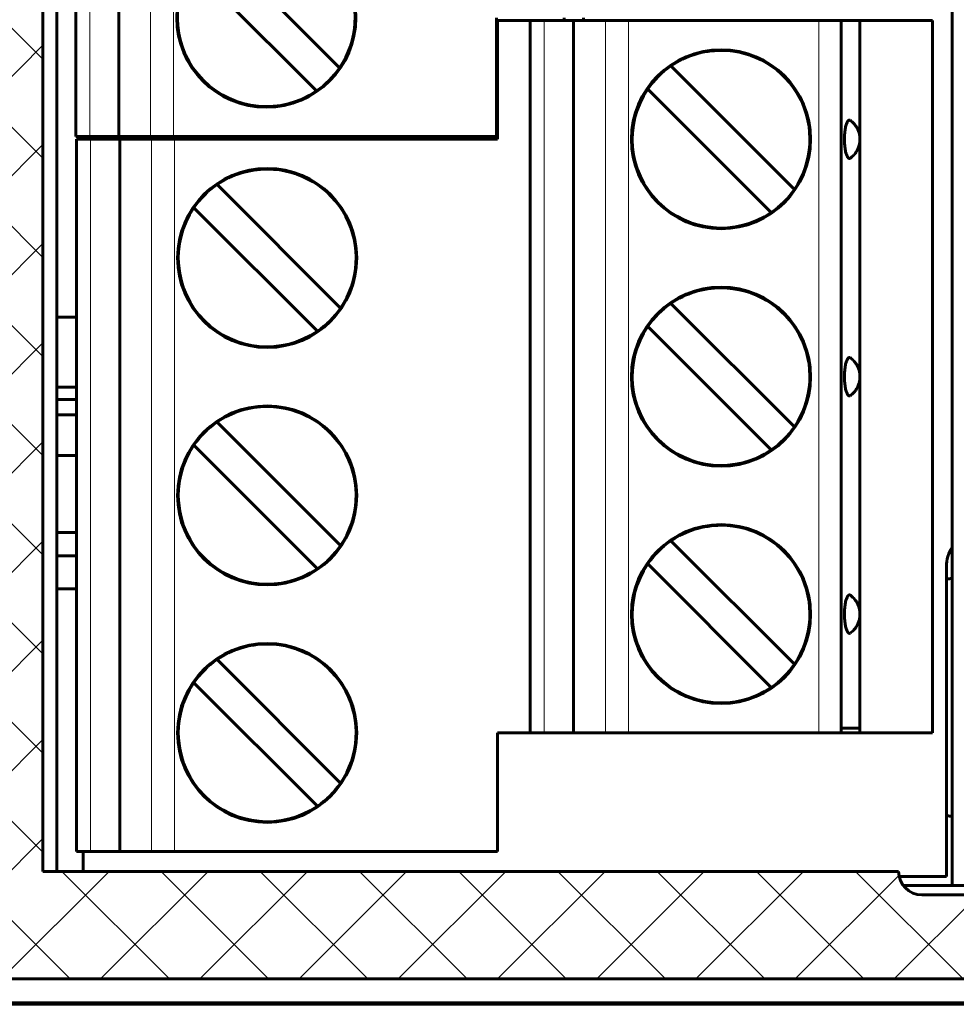
# Model space of a CAD drawing. Units: millimetres. Extents: x 0 to 420, y 0 to 297.
# Drawn here: x 45 to 65, y 91 to 112 of the extents above; entities that cross this region are included whole.
import ezdxf

# ---------------------------------------------------------------- set-up
doc = ezdxf.new("R2010")
doc.units = ezdxf.units.MM
doc.linetypes.add('K5LT_BASIC', pattern=[0])
doc.linetypes.add('K5LT_THIN', pattern=[0])
doc.layers.add('Системный слой', color=7, linetype='Continuous')
doc.styles.add('KDIMTEXTSTYLE', font='GOST_AU.SHX', dxfattribs={"width": 0.96, "oblique": 15, "height": 5})
doc.dimstyles.new('KDIMSTYLE (1.00)', dxfattribs={"dimtxt": 5, "dimasz": 1, "dimexe": 2, "dimexo": 0, "dimgap": 1, "dimtad": 1, "dimtxsty": 'KDIMTEXTSTYLE', "dimsah": 1, "dimcen": 0, "dimdle": 1, "dimadec": 0, "dimazin": 0, "dimtfac": 0.667, "dimtmove": 0, "dimatfit": 3, "dimfxl": 0, "dimtvp": 1, "dimtolj": 1, "dimtzin": 0, "dimarcsym": 0})

# ---------------------------------------------------------------- blocks, each defined once
blk = doc.blocks.new('U134')
at = {"layer": 'Системный слой', "color": 150, "linetype": 'K5LT_BASIC', "lineweight": 60}
for p, q in [((46.621, 109.568), (46.621, 109.508)), ((46.621, 94.268), (46.621, 93.843))]:
    blk.add_line(p, q, dxfattribs=at)
blk = doc.blocks.new('U149')
at = {"layer": 'Системный слой', "color": 150, "linetype": 'K5LT_BASIC', "lineweight": 60}
for p, q in [((63.007, 96.808), (63.958, 96.808)), ((63.928, 96.808), (63.007, 96.808))]:
    blk.add_line(p, q, dxfattribs=at)
blk = doc.blocks.new('U150')
at = {"layer": 'Системный слой', "color": 150, "linetype": 'K5LT_BASIC', "lineweight": 60}
for p, q in [((62.498, 96.808), (62.954, 96.808)), ((62.925, 96.808), (62.527, 96.808))]:
    blk.add_line(p, q, dxfattribs=at)
blk = doc.blocks.new('U151')
at = {"layer": 'Системный слой', "color": 150, "linetype": 'K5LT_BASIC', "lineweight": 60}
for p, q in [((62.925, 96.808), (63.183, 96.808)), ((63.152, 96.808), (62.925, 96.808))]:
    blk.add_line(p, q, dxfattribs=at)
blk = doc.blocks.new('U152')
at = {"layer": 'Системный слой', "color": 150, "linetype": 'K5LT_BASIC', "lineweight": 60}
for p, q in [((63.012, 99.758), (63.006, 99.759)), ((63.019, 99.756), (63.012, 99.758)), ((63.026, 99.752), (63.019, 99.756))]:
    blk.add_line(p, q, dxfattribs=at)
blk = doc.blocks.new('U153')
at = {"layer": 'Системный слой', "color": 150, "linetype": 'K5LT_BASIC', "lineweight": 60}
for p, q in [((63.006, 98.937), (63.012, 98.938)), ((63.012, 98.938), (63.019, 98.94)), ((63.019, 98.94), (63.026, 98.944))]:
    blk.add_line(p, q, dxfattribs=at)
blk = doc.blocks.new('U154')
at = {"layer": 'Системный слой', "color": 150, "linetype": 'K5LT_BASIC', "lineweight": 60}
for p, q in [((63.006, 104.017), (63.012, 104.018)), ((63.012, 104.018), (63.019, 104.02)), ((63.019, 104.02), (63.026, 104.024))]:
    blk.add_line(p, q, dxfattribs=at)
blk = doc.blocks.new('U155')
at = {"layer": 'Системный слой', "color": 150, "linetype": 'K5LT_BASIC', "lineweight": 60}
for p, q in [((63.012, 104.838), (63.006, 104.839)), ((63.019, 104.836), (63.012, 104.838)), ((63.026, 104.832), (63.019, 104.836))]:
    blk.add_line(p, q, dxfattribs=at)
blk = doc.blocks.new('U156')
at = {"layer": 'Системный слой', "color": 150, "linetype": 'K5LT_BASIC', "lineweight": 60}
for p, q in [((63.006, 109.097), (63.012, 109.098)), ((63.012, 109.098), (63.019, 109.1)), ((63.019, 109.1), (63.026, 109.104))]:
    blk.add_line(p, q, dxfattribs=at)
blk = doc.blocks.new('U157')
at = {"layer": 'Системный слой', "color": 150, "linetype": 'K5LT_BASIC', "lineweight": 60}
for p, q in [((63.012, 109.918), (63.006, 109.919)), ((63.019, 109.916), (63.012, 109.918)), ((63.026, 109.912), (63.019, 109.916))]:
    blk.add_line(p, q, dxfattribs=at)
blk = doc.blocks.new('KDIMARROW_01')
at = {"layer": 'Системный слой'}
blk.add_hatch(color=0, dxfattribs=at).paths.add_polyline_path([(0, 0), (-5, 0.658), (-4.5, 0), (-5, -0.658)])
at = {"layer": 'Системный слой', "color": 0, "linetype": 'K5LT_THIN', "lineweight": 18}
for p, q in [((-4.5, 0), (-5, 0.658)), ((-5, 0.658), (0, 0)), ((0, 0), (-5, -0.658)), ((-5, -0.658), (-4.5, 0)), ((0, 0), (-1, 0))]:
    blk.add_line(p, q, dxfattribs=at)

msp = doc.modelspace()

# ---------------------------------------------------------------- hatches: boundary and pattern name
at = {"layer": 'Системный слой'}
h = msp.add_hatch(dxfattribs=at)
h.set_pattern_fill('', angle=45, style=0, pattern_type=0)
h.set_pattern_definition([(45, (0, 0), (-1.06066, 1.06066), []), (135, (0, 0), (-1.06066, -1.06066), [])])
edge = h.paths.add_edge_path()
edge.add_line((64.556, 141.243), (72.197, 141.243))
edge.add_line((72.197, 141.243), (72.197, 140.243))
edge.add_line((72.197, 140.243), (72.273, 139.984))
edge.add_line((72.273, 139.984), (72.473, 139.804))
edge.add_line((72.473, 139.804), (72.736, 139.743))
edge.add_line((72.736, 139.743), (73.775, 139.743))
edge.add_line((73.775, 139.743), (73.775, 139.743))
edge.add_line((73.775, 139.743), (73.829, 139.745))
edge.add_line((73.829, 139.745), (73.883, 139.752))
edge.add_line((73.883, 139.752), (73.935, 139.764))
edge.add_line((73.935, 139.764), (73.912, 142.178))
edge.add_line((73.912, 142.178), (73.868, 143.043))
edge.add_line((73.868, 143.043), (43.756, 143.043))
edge.add_line((43.756, 143.043), (43.756, 122.355))
edge.add_line((43.756, 122.355), (43.916, 120.581))
edge.add_line((43.916, 120.581), (44.035, 117.203))
edge.add_line((44.035, 117.203), (43.903, 113.825))
edge.add_line((43.903, 113.825), (43.756, 112.231))
edge.add_line((43.756, 112.231), (43.756, 91.543))
edge.add_line((43.756, 91.543), (72.4, 91.543))
edge.add_line((72.4, 91.543), (73.682, 93.708))
edge.add_line((73.682, 93.708), (73.82, 94.025))
edge.add_line((73.82, 94.025), (74.068, 94.672))
edge.add_line((74.068, 94.672), (74.095, 94.749))
edge.add_line((74.095, 94.749), (73.996, 94.802))
edge.add_line((73.996, 94.802), (73.888, 94.833))
edge.add_line((73.888, 94.833), (73.775, 94.843))
edge.add_line((73.775, 94.843), (72.736, 94.843))
edge.add_line((72.736, 94.843), (72.736, 94.843))
edge.add_line((72.736, 94.843), (72.473, 94.782))
edge.add_line((72.473, 94.782), (72.273, 94.602))
edge.add_line((72.273, 94.602), (72.197, 94.343))
edge.add_line((72.197, 94.343), (72.197, 93.343))
edge.add_line((72.197, 93.343), (64.556, 93.343))
edge.add_line((64.556, 93.343), (64.202, 93.489))
edge.add_line((64.202, 93.489), (64.056, 93.843))
edge.add_line((64.056, 93.843), (45.756, 93.843))
edge.add_line((45.756, 93.843), (45.756, 140.743))
edge.add_line((45.756, 140.743), (64.056, 140.743))
edge.add_line((64.056, 140.743), (64.202, 141.097))
edge.add_line((64.202, 141.097), (64.556, 141.243))

# ---------------------------------------------------------------- linework, layer by layer
at = {"layer": 'Системный слой', "color": 150, "linetype": 'K5LT_BASIC', "lineweight": 60}
for p, q in [((45.756, 140.743), (45.756, 93.843)), ((46.056, 93.843), (46.056, 133.193)), ((65.206, 93.543), (65.206, 133.193)), ((46.461, 109.568), (46.461, 119.728)), ((47.383, 109.568), (47.383, 119.728)), ((49.463, 113.676), (52.104, 111.035)), ((48.968, 113.181), (51.609, 110.54)), ((55.461, 109.568), (55.461, 112.108)), ((56.904, 112.048), (56.904, 112.108)), ((57.318, 112.108), (57.318, 112.048)), ((56.181, 112.048), (55.481, 112.048)), ((55.481, 112.048), (55.481, 109.508)), ((56.481, 112.048), (56.181, 112.048)), ((56.181, 96.808), (56.181, 112.048)), ((57.108, 112.048), (56.481, 112.048)), ((57.788, 112.048), (57.108, 112.048)), ((57.108, 96.808), (57.108, 112.048)), ((58.281, 112.048), (57.788, 112.048)), ((62.348, 112.048), (58.281, 112.048)), ((62.831, 112.048), (62.348, 112.048)), ((63.231, 112.048), (62.831, 112.048)), ((62.831, 96.808), (62.831, 112.048)), ((63.231, 112.048), (63.231, 109.508)), ((64.781, 112.048), (63.231, 112.048)), ((64.781, 112.048), (64.781, 96.808)), ((59.188, 111.076), (61.829, 108.435)), ((58.693, 110.581), (61.334, 107.94)), ((46.761, 109.568), (46.461, 109.568)), ((47.383, 109.568), (46.761, 109.568)), ((47.204, 109.508), (47.204, 109.568)), ((48.063, 109.568), (47.383, 109.568)), ((47.618, 109.568), (47.618, 109.508)), ((48.556, 109.568), (48.063, 109.568)), ((55.461, 109.568), (48.556, 109.568)), ((46.781, 109.508), (46.481, 109.508)), ((46.481, 94.268), (46.481, 109.508)), ((47.403, 109.508), (46.781, 109.508)), ((48.083, 109.508), (47.403, 109.508)), ((47.403, 94.268), (47.403, 109.508)), ((48.576, 109.508), (48.083, 109.508)), ((55.481, 109.508), (48.576, 109.508)), ((63.231, 109.508), (63.231, 104.428)), ((49.483, 108.536), (52.124, 105.895)), ((48.988, 108.041), (51.629, 105.4)), ((59.188, 105.996), (61.829, 103.355)), ((46.056, 105.703), (46.481, 105.703)), ((58.693, 105.501), (61.334, 102.86)), ((63.231, 104.428), (63.231, 99.348)), ((46.056, 104.203), (46.481, 104.203)), ((46.056, 103.943), (46.481, 103.943)), ((46.481, 103.609), (46.056, 103.609)), ((49.483, 103.456), (52.124, 100.815)), ((48.988, 102.961), (51.629, 100.32)), ((46.056, 102.743), (46.481, 102.743)), ((46.056, 101.093), (46.481, 101.093)), ((59.188, 100.916), (61.829, 98.275)), ((46.481, 100.593), (46.056, 100.593)), ((58.693, 100.421), (61.334, 97.78)), ((65.081, 93.738), (65.081, 100.368)), ((65.081, 100.105), (65.106, 100.105)), ((46.056, 99.893), (46.481, 99.893)), ((63.231, 99.348), (63.231, 96.808)), ((49.483, 98.376), (52.124, 95.735)), ((48.988, 97.881), (51.629, 95.24)), ((63.231, 96.908), (62.831, 96.908)), ((55.481, 94.268), (55.481, 96.808)), ((56.181, 96.808), (55.481, 96.808)), ((56.481, 96.808), (56.181, 96.808)), ((57.108, 96.808), (56.481, 96.808)), ((57.788, 96.808), (57.108, 96.808)), ((58.281, 96.808), (57.788, 96.808)), ((62.348, 96.808), (58.281, 96.808)), ((61.781, 96.808), (61.623, 96.808)), ((62.458, 96.808), (61.781, 96.808)), ((62.527, 96.808), (62.269, 96.808)), ((62.831, 96.808), (62.348, 96.808)), ((62.458, 96.808), (62.616, 96.808)), ((62.527, 96.808), (62.616, 96.808)), ((63.231, 96.808), (62.831, 96.808)), ((62.836, 96.808), (62.994, 96.808)), ((62.836, 96.808), (62.925, 96.808)), ((63.007, 96.808), (62.994, 96.808)), ((64.781, 96.808), (63.231, 96.808)), ((65.081, 95.03), (65.106, 95.03)), ((46.781, 94.268), (46.481, 94.268)), ((47.403, 94.268), (46.781, 94.268)), ((48.083, 94.268), (47.403, 94.268)), ((48.576, 94.268), (48.083, 94.268)), ((55.481, 94.268), (48.576, 94.268)), ((64.056, 93.843), (45.756, 93.843)), ((64.067, 93.738), (65.081, 93.738)), ((64.156, 93.543), (65.206, 93.543)), ((65.206, 93.543), (70.856, 93.543)), ((72.197, 93.343), (64.556, 93.343)), ((43.756, 91.543), (72.4, 91.543)), ((72.004, 91.034), (44.256, 91.034)), ((44.256, 91.001), (71.977, 91.001))]:
    msp.add_line(p, q, dxfattribs=at)
at = {"layer": 'Системный слой', "color": 7, "linetype": 'K5LT_THIN', "lineweight": 18}
for p, q in [((46.761, 109.568), (46.761, 119.728)), ((48.063, 109.568), (48.063, 119.728)), ((48.556, 109.568), (48.556, 119.728)), ((56.481, 112.048), (56.481, 96.808)), ((57.788, 96.808), (57.788, 112.048)), ((58.281, 96.808), (58.281, 112.048)), ((62.348, 96.808), (62.348, 112.048)), ((46.781, 94.268), (46.781, 109.508)), ((48.083, 94.268), (48.083, 109.508)), ((48.576, 94.268), (48.576, 109.508)), ((65.106, 95.03), (65.106, 100.105))]:
    msp.add_line(p, q, dxfattribs=at)
at = {"layer": 'Системный слой', "color": 150, "linetype": 'K5LT_BASIC', "lineweight": 60}
for centre in [(50.536, 112.108), (60.261, 109.508), (50.556, 106.968), (60.261, 104.428), (50.556, 101.888), (60.261, 99.348), (50.556, 96.808)]:
    msp.add_circle(centre, 1.915, dxfattribs=at)
for centre, radius, start, end in [((50.536, 112.108), 1.9, 325.6151, 90), ((50.536, 112.108), 1.9, 145.6151, 304.3849), ((60.261, 109.508), 1.9, 90, 124.3849), ((60.261, 109.508), 1.9, 325.6151, 90), ((50.536, 112.108), 1.9, 304.3849, 325.6151), ((60.261, 109.508), 1.9, 124.3849, 145.6151), ((60.261, 109.508), 1.9, 145.6151, 304.3849), ((50.556, 106.968), 1.9, 90, 124.3849), ((50.556, 106.968), 1.9, 325.6151, 90), ((50.556, 106.968), 1.9, 124.3849, 145.6151), ((60.261, 109.508), 1.9, 304.3849, 325.6151), ((50.556, 106.968), 1.9, 145.6151, 304.3849), ((60.261, 104.428), 1.9, 90, 124.3849), ((60.261, 104.428), 1.9, 325.6151, 90), ((60.261, 104.428), 1.9, 124.3849, 145.6151), ((50.556, 106.968), 1.9, 304.3849, 325.6151), ((60.261, 104.428), 1.9, 145.6151, 304.3849), ((50.556, 101.888), 1.9, 90, 124.3849), ((50.556, 101.888), 1.9, 325.6151, 90), ((50.556, 101.888), 1.9, 124.3849, 145.6151), ((60.261, 104.428), 1.9, 304.3849, 325.6151), ((50.556, 101.888), 1.9, 145.6151, 304.3849), ((60.261, 99.348), 1.9, 90, 124.3849), ((60.261, 99.348), 1.9, 325.6151, 90), ((60.261, 99.348), 1.9, 124.3849, 145.6151), ((50.556, 101.888), 1.9, 304.3849, 325.6151), ((65.832, 100.367), 0.751, 146.5099, 179.9137), ((60.261, 99.348), 1.9, 145.6151, 304.3849), ((50.556, 96.808), 1.9, 90, 124.3849), ((50.556, 96.808), 1.9, 325.6151, 90), ((50.556, 96.808), 1.9, 124.3849, 145.6151), ((60.261, 99.348), 1.9, 304.3849, 325.6151), ((50.556, 96.808), 1.9, 145.6151, 304.3849), ((50.556, 96.808), 1.9, 304.3849, 325.6151), ((64.556, 93.843), 0.5, 180, 270)]:
    msp.add_arc(centre, radius, start, end, dxfattribs=at)
for points, weights in [([(63.006, 109.919), (62.793, 109.919), (62.793, 109.097), (63.006, 109.097)], [1, 0.333333333333, 0.333333333333, 1]), ([(63.006, 104.839), (62.793, 104.839), (62.793, 104.017), (63.006, 104.017)], [1, 0.333333333333, 0.333333333333, 1]), ([(65.106, 100.105), (65.164, 100.105), (65.206, 100.111), (65.206, 100.118)], [1, 0.804737854124, 0.804737854124, 1]), ([(63.006, 99.759), (62.793, 99.759), (62.793, 98.937), (63.006, 98.937)], [1, 0.333333333333, 0.333333333333, 1]), ([(65.206, 95.018), (65.206, 95.025), (65.164, 95.03), (65.106, 95.03)], [1, 0.804737854124, 0.804737854124, 1])]:
    msp.add_rational_spline(points, weights, degree=3, dxfattribs=at)
at = {"layer": 'Системный слой', "color": 7, "linetype": 'K5LT_THIN', "lineweight": 18}
for points in [[(63.214, 109.508), (63.214, 109.675), (63.139, 109.824), (63.006, 109.919)], [(63.006, 109.097), (63.139, 109.192), (63.214, 109.34), (63.214, 109.508)], [(63.214, 104.428), (63.214, 104.595), (63.139, 104.744), (63.006, 104.839)], [(63.006, 104.017), (63.139, 104.112), (63.214, 104.26), (63.214, 104.428)], [(63.214, 99.348), (63.214, 99.515), (63.139, 99.664), (63.006, 99.759)], [(63.006, 98.937), (63.139, 99.032), (63.214, 99.18), (63.214, 99.348)]]:
    msp.add_rational_spline(points, [1, 0.923888984907, 0.923888984907, 1], degree=3, dxfattribs=at)
at = {"layer": 'Системный слой', "color": 150, "linetype": 'K5LT_BASIC', "lineweight": 60}
for points, knots in [([(63.026, 109.104), (63.04, 109.114), (63.053, 109.125), (63.079, 109.148), (63.091, 109.16), (63.113, 109.185), (63.124, 109.198), (63.138, 109.218), (63.143, 109.224), (63.156, 109.244), (63.164, 109.257), (63.173, 109.274), (63.175, 109.278), (63.183, 109.294), (63.189, 109.307), (63.199, 109.332), (63.204, 109.344), (63.211, 109.366), (63.213, 109.375), (63.218, 109.392), (63.22, 109.401), (63.223, 109.419), (63.225, 109.428), (63.227, 109.443), (63.228, 109.45), (63.229, 109.462), (63.23, 109.469), (63.231, 109.481), (63.231, 109.488), (63.231, 109.5), (63.231, 109.507), (63.231, 109.518), (63.231, 109.523), (63.231, 109.533), (63.23, 109.539), (63.229, 109.551), (63.229, 109.557), (63.227, 109.569), (63.227, 109.575), (63.225, 109.587), (63.224, 109.592), (63.222, 109.606), (63.22, 109.614), (63.216, 109.629), (63.214, 109.637), (63.21, 109.652), (63.208, 109.659), (63.202, 109.678), (63.197, 109.69), (63.188, 109.712), (63.183, 109.723), (63.172, 109.744), (63.167, 109.753), (63.16, 109.764), (63.159, 109.767), (63.155, 109.774), (63.152, 109.779), (63.142, 109.792), (63.136, 109.801), (63.12, 109.823), (63.11, 109.835), (63.088, 109.859), (63.076, 109.871), (63.051, 109.892), (63.039, 109.902), (63.026, 109.912)], [0, 0, 0, 0, 1.101523, 1.101523, 2.183719, 2.183719, 3.236613, 3.236613, 3.770077, 3.770077, 4.749798, 4.749798, 4.997348, 4.997348, 5.900306, 5.900306, 6.74119, 6.74119, 7.32271, 7.32271, 7.904229, 7.904229, 8.485749, 8.485749, 8.893161, 8.893161, 9.300574, 9.300574, 9.704876, 9.704876, 10.109178, 10.109178, 10.420897, 10.420897, 10.799902, 10.799902, 11.178907, 11.178907, 11.557912, 11.557912, 11.936917, 11.936917, 12.435129, 12.435129, 12.933341, 12.933341, 13.431553, 13.431553, 14.212929, 14.212929, 14.99574, 14.99574, 15.672277, 15.672277, 15.848504, 15.848504, 16.200958, 16.200958, 16.905866, 16.905866, 17.922546, 17.922546, 18.977098, 18.977098, 20, 20, 20, 20]), ([(63.026, 104.024), (63.04, 104.034), (63.053, 104.045), (63.079, 104.068), (63.091, 104.08), (63.113, 104.105), (63.124, 104.118), (63.138, 104.138), (63.143, 104.144), (63.156, 104.164), (63.164, 104.177), (63.173, 104.194), (63.175, 104.198), (63.183, 104.214), (63.189, 104.227), (63.199, 104.252), (63.204, 104.264), (63.211, 104.286), (63.213, 104.295), (63.218, 104.312), (63.22, 104.321), (63.223, 104.339), (63.225, 104.348), (63.227, 104.363), (63.228, 104.37), (63.229, 104.382), (63.23, 104.389), (63.231, 104.401), (63.231, 104.408), (63.231, 104.42), (63.231, 104.427), (63.231, 104.438), (63.231, 104.443), (63.231, 104.453), (63.23, 104.459), (63.229, 104.471), (63.229, 104.477), (63.227, 104.489), (63.227, 104.495), (63.225, 104.507), (63.224, 104.512), (63.222, 104.526), (63.22, 104.534), (63.216, 104.549), (63.214, 104.557), (63.21, 104.572), (63.208, 104.579), (63.202, 104.598), (63.197, 104.61), (63.188, 104.632), (63.183, 104.643), (63.172, 104.664), (63.167, 104.673), (63.16, 104.684), (63.159, 104.687), (63.155, 104.694), (63.152, 104.699), (63.142, 104.712), (63.136, 104.721), (63.12, 104.743), (63.11, 104.755), (63.088, 104.779), (63.076, 104.791), (63.051, 104.812), (63.039, 104.822), (63.026, 104.832)], [0, 0, 0, 0, 1.101523, 1.101523, 2.183719, 2.183719, 3.236613, 3.236613, 3.770083, 3.770083, 4.749803, 4.749803, 4.997354, 4.997354, 5.900312, 5.900312, 6.741195, 6.741195, 7.322714, 7.322714, 7.904232, 7.904232, 8.485751, 8.485751, 8.893163, 8.893163, 9.300575, 9.300575, 9.704876, 9.704876, 10.109177, 10.109177, 10.420897, 10.420897, 10.799902, 10.799902, 11.178908, 11.178908, 11.557913, 11.557913, 11.936918, 11.936918, 12.435131, 12.435131, 12.933343, 12.933343, 13.431556, 13.431556, 14.212932, 14.212932, 14.995745, 14.995745, 15.672283, 15.672283, 15.848511, 15.848511, 16.200968, 16.200968, 16.905881, 16.905881, 17.922563, 17.922563, 18.977115, 18.977115, 20, 20, 20, 20]), ([(63.026, 98.944), (63.04, 98.954), (63.053, 98.965), (63.079, 98.988), (63.091, 99), (63.113, 99.025), (63.124, 99.038), (63.138, 99.058), (63.143, 99.064), (63.156, 99.084), (63.164, 99.097), (63.173, 99.114), (63.175, 99.118), (63.183, 99.134), (63.189, 99.147), (63.199, 99.172), (63.204, 99.184), (63.211, 99.206), (63.213, 99.215), (63.218, 99.232), (63.22, 99.241), (63.223, 99.259), (63.225, 99.268), (63.227, 99.283), (63.228, 99.29), (63.229, 99.302), (63.23, 99.309), (63.231, 99.321), (63.231, 99.328), (63.231, 99.34), (63.231, 99.347), (63.231, 99.358), (63.231, 99.363), (63.231, 99.373), (63.23, 99.379), (63.229, 99.391), (63.229, 99.397), (63.227, 99.409), (63.227, 99.415), (63.225, 99.427), (63.224, 99.432), (63.222, 99.446), (63.22, 99.454), (63.216, 99.469), (63.214, 99.477), (63.21, 99.492), (63.208, 99.499), (63.202, 99.518), (63.197, 99.53), (63.188, 99.552), (63.183, 99.563), (63.172, 99.584), (63.167, 99.593), (63.16, 99.604), (63.159, 99.607), (63.155, 99.614), (63.152, 99.619), (63.142, 99.632), (63.136, 99.641), (63.12, 99.663), (63.11, 99.675), (63.088, 99.699), (63.076, 99.711), (63.051, 99.732), (63.039, 99.742), (63.026, 99.752)], [0, 0, 0, 0, 1.101523, 1.101523, 2.183719, 2.183719, 3.236613, 3.236613, 3.770081, 3.770081, 4.749802, 4.749802, 4.997352, 4.997352, 5.90031, 5.90031, 6.741194, 6.741194, 7.322712, 7.322712, 7.904231, 7.904231, 8.48575, 8.48575, 8.893162, 8.893162, 9.300574, 9.300574, 9.704876, 9.704876, 10.109178, 10.109178, 10.420897, 10.420897, 10.799902, 10.799902, 11.178907, 11.178907, 11.557913, 11.557913, 11.936918, 11.936918, 12.43513, 12.43513, 12.933343, 12.933343, 13.431555, 13.431555, 14.212931, 14.212931, 14.995743, 14.995743, 15.672281, 15.672281, 15.848509, 15.848509, 16.200965, 16.200965, 16.905876, 16.905876, 17.922558, 17.922558, 18.97711, 18.97711, 20, 20, 20, 20])]:
    msp.add_open_spline(points, degree=3, knots=knots, dxfattribs=at)

# ---------------------------------------------------------------- block references
at = {"layer": 'Системный слой'}
for name in ['U134', 'U157', 'U156', 'U155', 'U154', 'U152', 'U153', 'U150', 'U151', 'U149']:
    msp.add_blockref(name, (0, 0), dxfattribs=at)

# ---------------------------------------------------------------- dimensions: what is measured, and where the dimension line sits
at = {"layer": 'Системный слой', "color": 7}
msp.add_linear_dim(base=(34.99, 91.043), p1=(76.856, 143.543), p2=(76.356, 91.043), angle=90, location=(34.99, 117.293), dimstyle='KDIMSTYLE (1.00)', override={"dimexo": 0, "dimpost": '\\H5.0;\\W0.965;\\Q15;<>', "dimblk1": 'KDIMARROW_01', "dimblk2": 'KDIMARROW_01', "dimse1": 0, "dimse2": 0, "dimclrt": 7, "dimtol": 1, "dimtp": 0, "dimtm": 0, "dimtdec": 5, "dimtolj": 1}, dxfattribs=at).render()

doc.saveas('drawing.dxf')
